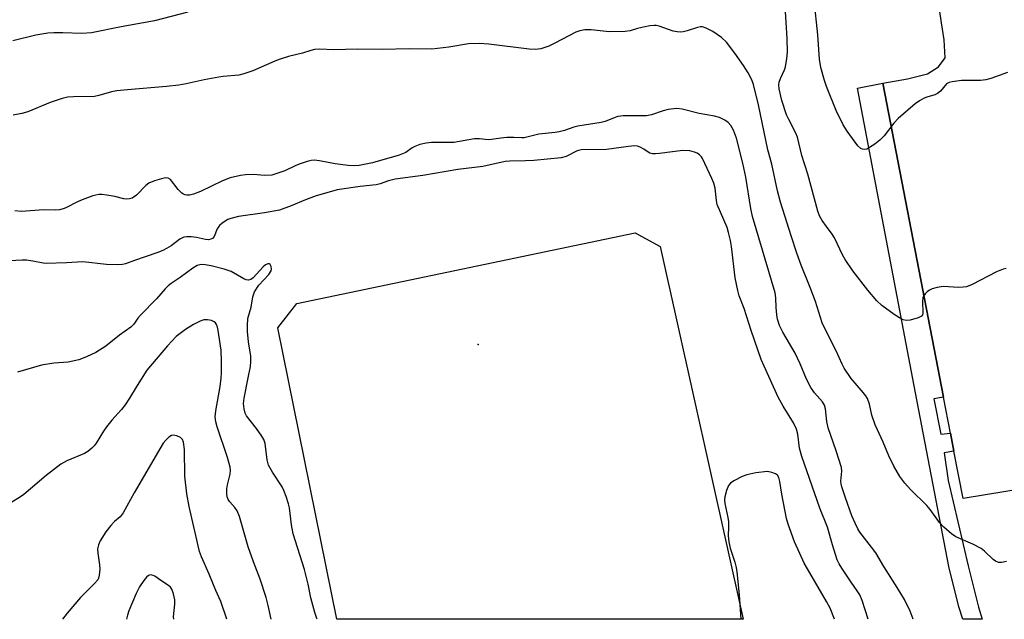
# Model space of a CAD drawing. Units: inches. Extents: x 1321761 to 1327761, y 513447 to 517448.
# Drawn here: x 1321949 to 1322221, y 513448 to 513613 of the extents above; entities that cross this region are included whole.
import ezdxf

# ---------------------------------------------------------------- set-up
doc = ezdxf.new("R2010")
doc.units = ezdxf.units.IN
doc.header["$MEASUREMENT"] = 0
for name, color, linetype in [('CULTRL-Pad', 6, 'Continuous'), ('ELEV-Spot Elevation', 7, 'Continuous'), ('TRANS-Non Street Sidewalk', 7, 'Continuous'), ('TRANS-Parking Lot', 4, 'Continuous'), ('Undefined', 1, 'Continuous')]:
    doc.layers.add(name, color=color, linetype=linetype)

msp = doc.modelspace()

# ---------------------------------------------------------------- linework, layer by layer
at = {"layer": 'CULTRL-Pad'}
msp.add_lwpolyline([(1322125.51, 513550.73), (1322148.44, 513447.8), (1322036.19, 513447.82), (1322019.84, 513528.23), (1322025.13, 513534.97), (1322118.6, 513554.49)], close=True, dxfattribs=at)
at = {"layer": 'ELEV-Spot Elevation'}
msp.add_point((1322075.25, 513523.68, 407.06), dxfattribs=at)
at = {"layer": 'TRANS-Non Street Sidewalk'}
msp.add_lwpolyline([(1322203.73, 513509.12), (1322201.11, 513508.61), (1322203.01, 513498.87), (1322205.65, 513499.19), (1322206.61, 513494.24), (1322203.98, 513493.73), (1322205.07, 513486.08), (1322210.53, 513462.54), (1322213.4, 513451.19), (1322214.47, 513447.8), (1322209.11, 513447.8), (1322208, 513451.21), (1322205.25, 513462.41), (1322196.05, 513510.27), (1322180.02, 513594.46), (1322186.95, 513595.76)], close=True, dxfattribs=at)
at = {"layer": 'TRANS-Parking Lot'}
msp.add_lwpolyline([(1322272.09, 513491.48), (1322209.14, 513481.17), (1322206.61, 513494.24), (1322205.65, 513499.19), (1322203.73, 513509.12), (1322186.95, 513595.76), (1322193.77, 513596.96), (1322199.33, 513598.38), (1322202.41, 513600.34), (1322204.18, 513602.81), (1322203.93, 513607.79), (1322203.17, 513612.41), (1322200.91, 513628.28), (1322195.8, 513670.3), (1322191.27, 513713.74), (1322190.45, 513721.93), (1322187.81, 513736.04), (1322183.63, 513749.78), (1322177.97, 513762.98), (1322163.12, 513788.76), (1322136.7, 513828.42), (1322135.07, 513831.19), (1322105.87, 513875.5)], dxfattribs=at)
at = {"layer": 'Undefined'}
for points, elevation in [([(1322221.09, 513544.65), (1322220.27, 513544.42), (1322218.38, 513543.69), (1322211.66, 513540.2), (1322210.07, 513539.55), (1322209.2, 513539.44), (1322208.02, 513539.42), (1322203.67, 513539.62), (1322201.98, 513539.39), (1322200.64, 513538.99), (1322199.89, 513538.66), (1322199.21, 513538.22), (1322198.65, 513537.68), (1322198.24, 513537.04), (1322198.08, 513536.51), (1322197.99, 513535.65), (1322198.04, 513532.31), (1322197.94, 513531.86), (1322197.68, 513531.5), (1322196.76, 513531.03), (1322194.51, 513530.41), (1322193.4, 513530.27), (1322192.6, 513530.45), (1322191.58, 513530.99), (1322190.09, 513531.97), (1322186.75, 513534.43), (1322185.36, 513535.74), (1322182.82, 513538.64), (1322178.72, 513544.02), (1322176.6, 513547.1), (1322175.89, 513548.38), (1322173.63, 513553.12), (1322173.01, 513554.07), (1322171.4, 513556.2), (1322170.26, 513557.91), (1322169.52, 513559.18), (1322169, 513560.45), (1322166.29, 513570.66), (1322164.58, 513575.79), (1322163.44, 513580.85), (1322162.96, 513582.03), (1322160.98, 513585.78), (1322160.4, 513587.09), (1322159.12, 513591.04), (1322158.37, 513594.22), (1322158.27, 513595.32), (1322158.35, 513596.07), (1322158.73, 513597.12), (1322159.8, 513599.45), (1322160.06, 513600.28), (1322160.5, 513602.59), (1322160.62, 513604.35), (1322160.56, 513608.14), (1322159.78, 513621.57)], 414), ([(1322221.46, 513598.76), (1322216.81, 513597.08), (1322215.43, 513596.69), (1322213.98, 513596.57), (1322208.7, 513596.5), (1322206.1, 513596.2), (1322205.29, 513596), (1322204.62, 513595.63), (1322202.91, 513593.61), (1322202.07, 513592.91), (1322201.33, 513592.57), (1322199.19, 513591.93), (1322198.4, 513591.61), (1322197.12, 513590.89), (1322195.91, 513590.06), (1322191.2, 513586.06), (1322190.03, 513584.71), (1322187.34, 513581.25), (1322186.16, 513580.03), (1322184.8, 513578.96), (1322183.34, 513577.99), (1322182.61, 513577.61), (1322181.85, 513577.46), (1322181.36, 513577.55), (1322180.89, 513577.76), (1322180.11, 513578.49), (1322177.13, 513582.57), (1322175.99, 513584.32), (1322174.14, 513588.25), (1322171.42, 513594.86), (1322170.84, 513596.51), (1322169.9, 513600.09), (1322169.53, 513602.39), (1322169.01, 513609.13), (1322168.02, 513618.75)], 416), ([(1321995.02, 513615.41), (1321985.81, 513612.99), (1321976.55, 513611.31), (1321968.36, 513609.66), (1321965.75, 513609.47), (1321960.51, 513609.67), (1321957.95, 513609.67), (1321956.36, 513609.58), (1321953.02, 513609), (1321946.64, 513607.51)], 414), ([(1322221.16, 513463.76), (1322219.74, 513463.51), (1322218.9, 513463.52), (1322218.14, 513463.81), (1322217.45, 513464.33), (1322215.08, 513466.59), (1322214.18, 513467.32), (1322211.82, 513468.55), (1322207.16, 513470.56), (1322206, 513471.38), (1322203.87, 513473.26), (1322202.69, 513474.52), (1322200.07, 513478.1), (1322199.15, 513479.24), (1322194.64, 513483.6), (1322193.07, 513485.33), (1322191.71, 513487.17), (1322190.01, 513490.07), (1322188.65, 513492.96), (1322187.08, 513496.69), (1322184.87, 513501.45), (1322183.94, 513504.19), (1322183.29, 513507.14), (1322182.72, 513508.73), (1322182.26, 513509.48), (1322181.54, 513510.43), (1322178.29, 513514.23), (1322176.28, 513517.12), (1322175.73, 513518.19), (1322174.12, 513521.86), (1322171.04, 513527.89), (1322170.23, 513529.68), (1322168.42, 513535.52), (1322166.96, 513539.43), (1322164.46, 513545.56), (1322163.23, 513548.91), (1322161.63, 513553.67), (1322158.7, 513562.97), (1322157.92, 513566.07), (1322156.3, 513573.42), (1322155.26, 513577.37), (1322152.67, 513589.78), (1322151.27, 513595.39), (1322150.83, 513596.7), (1322149.78, 513598.67), (1322148.48, 513600.65), (1322146.13, 513604.11), (1322143.84, 513607.09), (1322142.38, 513608.38), (1322140.04, 513610.09), (1322138.22, 513611.02), (1322137.15, 513611.33), (1322136.61, 513611.32), (1322135.78, 513611.17), (1322132.9, 513610.25), (1322131.85, 513610), (1322131.06, 513609.91), (1322130.2, 513609.96), (1322129.05, 513610.17), (1322125.2, 513611.5), (1322124.36, 513611.7), (1322123.8, 513611.74), (1322122.65, 513611.63), (1322120.92, 513611.29), (1322119.21, 513610.89), (1322117.17, 513610.26), (1322115.77, 513610.07), (1322111.38, 513609.97), (1322106.39, 513610.55), (1322104.67, 513610.48), (1322103.26, 513610.22), (1322102.17, 513609.85), (1322096.39, 513606.81), (1322094.77, 513606.03), (1322092.52, 513605.26), (1322091.06, 513605.07), (1322089.29, 513605.14), (1322078.13, 513606.57), (1322075.49, 513606.78), (1322072.55, 513606.64), (1322067.11, 513605.71), (1322062.41, 513605.22), (1322056.15, 513605.27), (1322048.67, 513605.07), (1322041.74, 513605.18), (1322035.33, 513605), (1322031.33, 513605.15), (1322029.97, 513605.09), (1322028.94, 513604.84), (1322026.69, 513604.08), (1322022.78, 513603.12), (1322020.51, 513602.44), (1322019.04, 513601.88), (1322012.95, 513599.21), (1322010.47, 513598.34), (1322009.06, 513597.96), (1322004.79, 513597.6), (1322003.52, 513597.42), (1321999.54, 513596.67), (1321994.55, 513595.59), (1321992.56, 513595.28), (1321989.15, 513594.91), (1321978.31, 513593.99), (1321975.35, 513593.65), (1321973.93, 513593.37), (1321970.46, 513592.39), (1321969.22, 513592.14), (1321963.44, 513592.03), (1321961.73, 513591.91), (1321960.32, 513591.56), (1321956.99, 513590.48), (1321950.77, 513587.92), (1321949.16, 513587.42), (1321946.72, 513587)], 412), ([(1322195.39, 513447.8), (1322194.52, 513450.03), (1322192.95, 513453.3), (1322190.98, 513456.55), (1322187.27, 513462.34), (1322185.02, 513466.11), (1322183.84, 513467.75), (1322180.65, 513471.84), (1322180.06, 513472.81), (1322179.33, 513474.34), (1322178.47, 513476.39), (1322176.64, 513481.33), (1322175.65, 513484.36), (1322175.48, 513485.18), (1322175.42, 513485.97), (1322175.69, 513488.65), (1322175.57, 513489.71), (1322174.14, 513494.27), (1322171.93, 513500.64), (1322171.54, 513502.36), (1322171.15, 513505.89), (1322170.87, 513506.95), (1322170.36, 513507.86), (1322168.07, 513510.32), (1322167.14, 513511.75), (1322165.92, 513514.05), (1322164.14, 513518.3), (1322162.75, 513521.22), (1322159.36, 513527.04), (1322158.47, 513528.93), (1322157.94, 513530.64), (1322157.69, 513531.8), (1322157.51, 513533.84), (1322157.45, 513536.52), (1322157.24, 513537.96), (1322150.95, 513558.95), (1322150.49, 513561.17), (1322149.11, 513569.83), (1322148.32, 513573.74), (1322146.53, 513580.63), (1322145.78, 513582.85), (1322145.04, 513584.1), (1322144.28, 513584.97), (1322143.36, 513585.58), (1322141.84, 513586.31), (1322140.48, 513586.71), (1322136.23, 513587.38), (1322131.59, 513588.6), (1322130.01, 513588.78), (1322127.66, 513588.55), (1322126.27, 513588.19), (1322123.08, 513587.07), (1322121.73, 513586.81), (1322115.27, 513586.74), (1322113.83, 513586.61), (1322112.73, 513586.25), (1322110.28, 513585.24), (1322109.21, 513584.92), (1322102.71, 513583.95), (1322101.62, 513583.66), (1322099.01, 513582.77), (1322097.61, 513582.38), (1322096.44, 513582.2), (1322092, 513581.75), (1322087.88, 513580.71), (1322087.23, 513580.66), (1322085.02, 513580.8), (1322083.08, 513580.81), (1322081.44, 513580.64), (1322078.85, 513580.23), (1322077.99, 513580.18), (1322075.54, 513580.41), (1322074.17, 513580.42), (1322068.47, 513579.46), (1322062.3, 513579.38), (1322060.84, 513579.25), (1322059.13, 513578.82), (1322057.74, 513578.33), (1322057.01, 513577.92), (1322055.18, 513576.7), (1322053.42, 513575.92), (1322046.06, 513573.81), (1322042.33, 513573.03), (1322040.97, 513572.95), (1322039.25, 513573.09), (1322035.68, 513573.57), (1322031.33, 513574.38), (1322029.89, 513574.5), (1322029.03, 513574.44), (1322027.92, 513574.17), (1322025.72, 513573.43), (1322024.65, 513573), (1322021.81, 513571.64), (1322019.58, 513570.82), (1322018.16, 513570.42), (1322016.26, 513570.27), (1322013.05, 513570.58), (1322010.97, 513570.53), (1322009.51, 513570.32), (1322006.68, 513569.62), (1322004.59, 513568.87), (1321998.46, 513565.92), (1321996.59, 513565.19), (1321995.5, 513564.92), (1321994.77, 513564.91), (1321994.3, 513564.99), (1321993.82, 513565.18), (1321993.34, 513565.47), (1321992.31, 513566.46), (1321990.18, 513569.17), (1321989.56, 513569.59), (1321988.83, 513569.64), (1321987.76, 513569.42), (1321985.83, 513568.87), (1321984.27, 513568.23), (1321983.4, 513567.53), (1321980.79, 513564.86), (1321979.65, 513564.09), (1321978.9, 513563.85), (1321978.11, 513563.81), (1321977.29, 513563.9), (1321974.85, 513564.53), (1321972.61, 513564.9), (1321971.21, 513565.05), (1321970.38, 513565.04), (1321968.75, 513564.65), (1321965.79, 513563.62), (1321964.51, 513563.04), (1321961.3, 513561.37), (1321960.55, 513561.08), (1321959.55, 513560.84), (1321958.42, 513560.76), (1321955.22, 513560.8), (1321948.98, 513560.41), (1321947.23, 513560.56)], 410), ([(1322182.98, 513447.8), (1322181.27, 513452.98), (1322180.61, 513454.57), (1322179.93, 513455.7), (1322178.22, 513458.02), (1322175.67, 513461.89), (1322174.91, 513463.12), (1322174.41, 513464.17), (1322173.07, 513468.38), (1322171.68, 513473.27), (1322169.57, 513478.51), (1322164.58, 513492.74), (1322164.01, 513495.05), (1322163.54, 513498.94), (1322163.18, 513500.25), (1322162.28, 513502.05), (1322159.43, 513506.64), (1322158.07, 513509.08), (1322154.19, 513517.65), (1322153.42, 513519.55), (1322150.65, 513527.5), (1322148.67, 513533.58), (1322147.35, 513537.12), (1322146.91, 513538.54), (1322146.24, 513542.07), (1322145.23, 513550.68), (1322144.93, 513552.39), (1322144.39, 513554.61), (1322143.98, 513555.96), (1322141.25, 513562.26), (1322141.01, 513563.38), (1322140.63, 513566.84), (1322140.33, 513568.17), (1322139.79, 513569.48), (1322137.2, 513574.98), (1322136.88, 513575.44), (1322136.33, 513576.02), (1322135.68, 513576.46), (1322134.98, 513576.79), (1322133.68, 513577.11), (1322131.77, 513577.25), (1322125.34, 513576.39), (1322124.2, 513576.29), (1322123.36, 513576.32), (1322122.64, 513576.51), (1322122.18, 513576.71), (1322120.94, 513577.59), (1322119.98, 513578.11), (1322119.22, 513578.37), (1322118.42, 513578.46), (1322116.76, 513578.33), (1322110.66, 513577.52), (1322103.63, 513577.38), (1322102.53, 513577.11), (1322099.5, 513575.58), (1322098.09, 513575.17), (1322094.39, 513574.77), (1322090.61, 513574.49), (1322088.27, 513574.37), (1322083.97, 513574.3), (1322082.69, 513574.18), (1322076.53, 513572.81), (1322069.58, 513571.96), (1322059.95, 513570.32), (1322052.25, 513569.3), (1322050.44, 513568.85), (1322048.14, 513568.01), (1322047.04, 513567.71), (1322042.62, 513567.28), (1322036.24, 513566.31), (1322034.02, 513565.74), (1322030.45, 513564.68), (1322027.53, 513563.58), (1322023.54, 513561.91), (1322020.35, 513560.78), (1322016.15, 513559.97), (1322008.97, 513558.95), (1322006.84, 513558.44), (1322006.07, 513558.13), (1322005.32, 513557.71), (1322004.36, 513557.05), (1322003.72, 513556.47), (1322003.13, 513555.61), (1322002.25, 513553.51), (1322001.79, 513552.95), (1322001.4, 513552.72), (1322000.7, 513552.59), (1321999.91, 513552.63), (1321997.39, 513553.18), (1321995.91, 513553.36), (1321994.73, 513553.39), (1321993.92, 513553.26), (1321992.75, 513552.72), (1321990.38, 513550.87), (1321989.15, 513550.11), (1321988.11, 513549.57), (1321986.46, 513548.95), (1321980.29, 513546.88), (1321977.81, 513545.94), (1321976.97, 513545.74), (1321975.51, 513545.67), (1321972.56, 513545.75), (1321966.01, 513546.44), (1321961.5, 513546.16), (1321955.91, 513546.05), (1321955.04, 513546.13), (1321952.22, 513546.68), (1321950.45, 513546.91), (1321949.26, 513546.92), (1321942.22, 513546.59)], 408), ([(1322030.7, 513447.82), (1322030.61, 513448.03), (1322030.08, 513449.71), (1322028.98, 513453.74), (1322028.2, 513457.54), (1322027.24, 513461.54), (1322024.14, 513471.37), (1322023.68, 513473.86), (1322023.09, 513478.53), (1322022.79, 513479.68), (1322022.13, 513481.66), (1322021.52, 513483.34), (1322021.02, 513484.4), (1322018.37, 513488.43), (1322017.29, 513490.38), (1322016.92, 513491.78), (1322016.33, 513496.34), (1322015.99, 513497.4), (1322015.43, 513498.37), (1322013.94, 513500.47), (1322011.23, 513503.95), (1322010.84, 513504.73), (1322010.52, 513505.87), (1322010.4, 513507.38), (1322010.52, 513508.87), (1322011.71, 513514.46), (1322012.28, 513517.58), (1322012.44, 513518.99), (1322012.36, 513520.41), (1322011.79, 513524.43), (1322011.49, 513527.22), (1322011.44, 513528.89), (1322011.6, 513530.82), (1322012.52, 513533.96), (1322012.97, 513536.82), (1322013.46, 513538.17), (1322014.65, 513540.01), (1322017.35, 513543), (1322018, 513544.02), (1322018.11, 513544.46), (1322018.05, 513545.16), (1322017.79, 513545.72), (1322017.48, 513545.91), (1322017.06, 513545.91), (1322016.42, 513545.63), (1322015.85, 513545.12), (1322013.04, 513542.02), (1322012.36, 513541.56), (1322011.8, 513541.43), (1322011.12, 513541.53), (1322010.43, 513541.8), (1322006.94, 513543.76), (1322006.16, 513544.12), (1322005.05, 513544.49), (1322001.49, 513545.33), (1321999.76, 513545.66), (1321998.65, 513545.72), (1321997.61, 513545.43), (1321996.41, 513544.73), (1321992.92, 513542.17), (1321990.39, 513540.51), (1321989.56, 513539.87), (1321988.75, 513539.05), (1321986.31, 513536.22), (1321981.94, 513531.76), (1321981.2, 513530.88), (1321980.07, 513529.3), (1321979.3, 513528.48), (1321976.14, 513526.26), (1321972.32, 513523.21), (1321969.61, 513521.46), (1321967.03, 513520.21), (1321964.87, 513519.41), (1321961.97, 513518.8), (1321957.99, 513518.52), (1321954.62, 513517.99), (1321947.95, 513516.05)], 406), ([(1322018, 513447.82), (1322017.21, 513451.64), (1322016.68, 513453.84), (1322014.97, 513458.89), (1322013.18, 513463.62), (1322011.71, 513467.78), (1322009.28, 513476.15), (1322008.61, 513477.71), (1322007.94, 513478.64), (1322006.58, 513480.19), (1322006.17, 513480.88), (1322005.87, 513481.61), (1322005.74, 513482.4), (1322005.79, 513483.81), (1322005.95, 513484.93), (1322006.68, 513487.84), (1322006.75, 513488.95), (1322006.67, 513489.78), (1322006, 513492.48), (1322003.08, 513500.97), (1322002.73, 513502.34), (1322002.58, 513503.71), (1322002.7, 513505.38), (1322003.96, 513512.08), (1322004.23, 513514.37), (1322004.31, 513515.82), (1322004.31, 513519.03), (1322004.18, 513522.06), (1322003.38, 513527.55), (1322003.21, 513528.4), (1322002.95, 513529.18), (1322002.67, 513529.61), (1322002.27, 513529.92), (1322001.53, 513530.24), (1322000.44, 513530.5), (1321999.39, 513530.47), (1321998.38, 513530.11), (1321996.61, 513529.17), (1321994.4, 513527.81), (1321991.82, 513525.83), (1321989.35, 513523.28), (1321983.67, 513516.61), (1321980.99, 513512.38), (1321978.92, 513508.84), (1321977.68, 513506.98), (1321976.69, 513505.7), (1321974.03, 513502.74), (1321972.54, 513500.91), (1321971.69, 513499.7), (1321969.67, 513496.38), (1321969.12, 513495.69), (1321968.51, 513495.08), (1321967.42, 513494.15), (1321966.46, 513493.52), (1321961.53, 513491.5), (1321959.96, 513490.62), (1321955.9, 513487.52), (1321949.71, 513482.26), (1321948.76, 513481.59), (1321946.11, 513479.95)], 404), ([(1322005.8, 513447.82), (1322004.16, 513452.73), (1322002.72, 513455.76), (1322000.91, 513460.25), (1321998.78, 513465.07), (1321998.26, 513466.49), (1321995.33, 513478.89), (1321994.71, 513482.43), (1321994.17, 513487.33), (1321994.04, 513494.63), (1321993.79, 513496.67), (1321993.51, 513497.44), (1321992.99, 513497.99), (1321992, 513498.45), (1321990.96, 513498.64), (1321990.47, 513498.53), (1321989.77, 513498.09), (1321988.91, 513497.29), (1321988.17, 513496.39), (1321980.2, 513482.75), (1321977.12, 513477.14), (1321976.29, 513476.11), (1321974.7, 513474.75), (1321973.75, 513473.71), (1321972.36, 513471.91), (1321970.75, 513469.43), (1321970.3, 513468.36), (1321970.09, 513467.23), (1321970.14, 513466.07), (1321970.58, 513462.85), (1321970.65, 513461.68), (1321970.53, 513459.96), (1321970.31, 513459.12), (1321970.1, 513458.68), (1321969.17, 513457.56), (1321965.36, 513453.78), (1321961.65, 513449.47), (1321960.39, 513447.82)], 402), ([(1321991.11, 513447.82), (1321991.04, 513448.45), (1321991.42, 513452), (1321991.41, 513453.17), (1321991.08, 513454.85), (1321990.61, 513456.16), (1321990.25, 513456.66), (1321989.64, 513457.16), (1321987.53, 513458.47), (1321985.88, 513459.67), (1321985.4, 513459.92), (1321984.8, 513460.06), (1321984.16, 513459.9), (1321983.55, 513459.41), (1321982.84, 513458.48), (1321981.69, 513456.72), (1321980.75, 513454.9), (1321978.66, 513450.13), (1321978.32, 513448.91), (1321978.08, 513447.82)], 400)]:
    msp.add_lwpolyline(points, dxfattribs=dict(at, elevation=elevation))
for points in [[(1322155.16, 513488.58, 406), (1322151.89, 513488.21, 406), (1322149.46, 513487.71, 406), (1322148.15, 513487.21, 406), (1322145.83, 513486, 406), (1322144.91, 513485.36, 406), (1322144.4, 513484.7, 406), (1322143.82, 513483.35, 406), (1322143.32, 513481.63, 406), (1322143.27, 513480.81, 406), (1322143.38, 513479.73, 406), (1322144.16, 513475.92, 406), (1322144.33, 513474.67, 406), (1322144.37, 513473.31, 406), (1322144.26, 513470.86, 406), (1322144.41, 513469.16, 406), (1322144.8, 513467.47, 406), (1322146.12, 513463.55, 406), (1322146.45, 513462.12, 406), (1322146.63, 513460.94, 406), (1322147.27, 513454.52, 406), (1322147.8, 513447.8, 406)], [(1322173.68, 513447.8, 406), (1322172.42, 513450.91, 406), (1322171.45, 513452.74, 406), (1322166.81, 513460.58, 406), (1322165.28, 513463.31, 406), (1322164.02, 513465.97, 406), (1322162.63, 513469.22, 406), (1322160.84, 513474.05, 406), (1322160.36, 513475.63, 406), (1322159.11, 513482.34, 406), (1322158.56, 513485.84, 406), (1322158.26, 513486.91, 406), (1322157.86, 513487.58, 406), (1322157.38, 513487.94, 406), (1322156.36, 513488.35, 406), (1322155.16, 513488.58, 406)]]:
    msp.add_polyline3d(points, dxfattribs=at)

doc.saveas('drawing.dxf')
